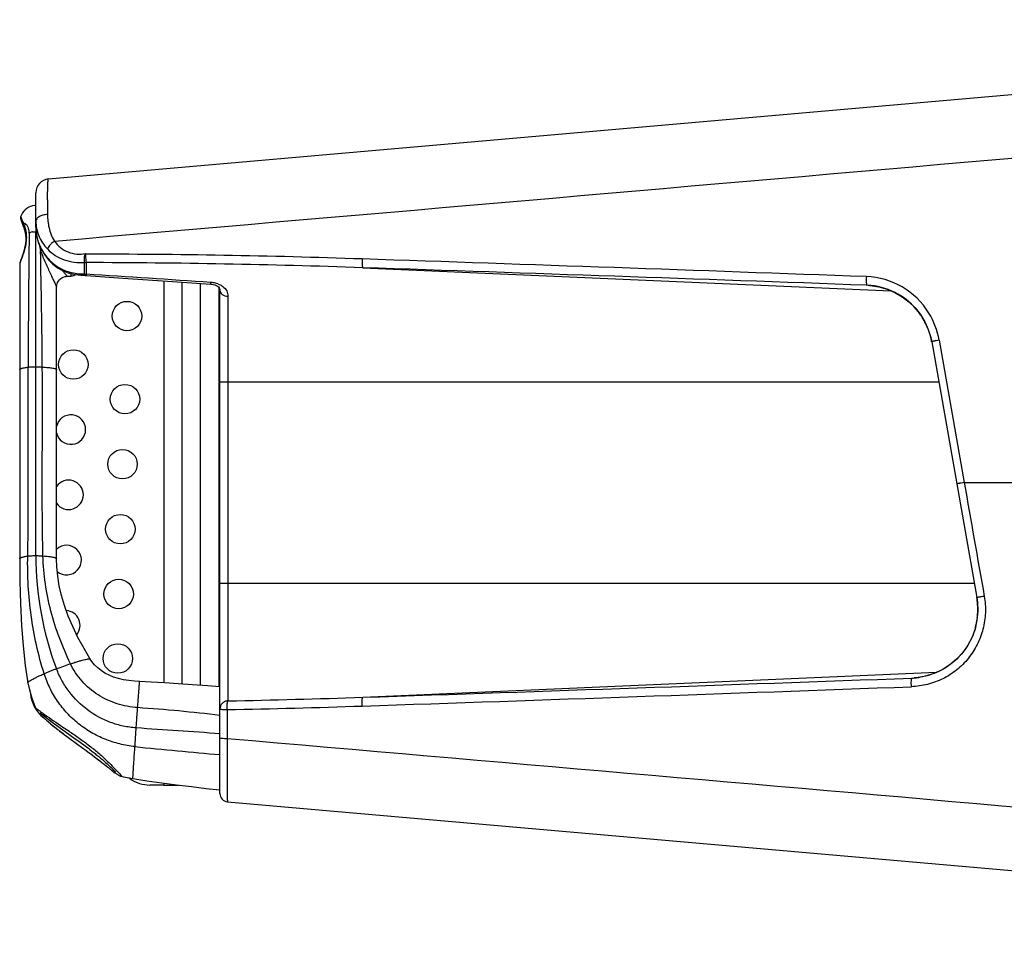
# Model space of a CAD drawing. Units: millimetres. Extents: x 0 to 121, y 0 to 65.
# Drawn here: x 44 to 57, y 39 to 51 of the extents above; entities that cross this region are included whole.
import ezdxf

# ---------------------------------------------------------------- set-up
doc = ezdxf.new("R2010")
doc.units = ezdxf.units.MM

# ---------------------------------------------------------------- blocks, each defined once
blk = doc.blocks.new('EVENT-26')
for p, q in [((514.57, 193.77), (909.83, 228.35)), ((511.83, 183.32), (511.83, 190.78)), ((508.93, 186.38), (508.71, 185.98)), ((509.21, 186.75), (508.93, 186.38)), ((509.53, 187.08), (509.21, 186.75)), ((508.52, 185.18), (508.52, 185.15)), ((508.52, 185.16), (508.53, 185.12)), ((508.71, 185.98), (508.53, 185.56)), ((508.53, 185.13), (508.54, 185.09)), ((508.54, 185.1), (508.55, 185.06)), ((508.54, 185.07), (508.55, 185.03)), ((508.55, 185.04), (508.56, 184.99)), ((508.56, 185), (508.57, 184.96)), ((508.57, 184.96), (508.59, 184.91)), ((508.58, 184.92), (508.6, 184.87)), ((508.6, 184.88), (508.61, 184.82)), ((508.61, 184.83), (508.63, 184.77)), ((508.63, 184.98), (508.65, 184.93)), ((508.63, 184.78), (508.65, 184.71)), ((508.65, 184.93), (508.67, 184.87)), ((508.67, 184.87), (508.84, 184.49)), ((508.78, 184.32), (508.81, 184.22)), ((508.81, 184.23), (508.84, 184.14)), ((508.84, 184.49), (508.89, 184.37)), ((508.84, 184.15), (508.87, 184.05)), ((508.87, 184.06), (508.91, 183.95)), ((508.89, 184.37), (508.94, 184.26)), ((508.9, 183.97), (508.94, 183.86)), ((508.94, 184.26), (508.99, 184.13)), ((508.99, 184.13), (509.06, 183.98)), ((511.83, 184.3), (511.83, 184.98)), ((508.94, 183.86), (508.98, 183.76)), ((508.98, 183.76), (509.02, 183.65)), ((509.02, 183.66), (509.09, 183.47)), ((509.04, 183.61), (509.1, 183.46)), ((509.09, 183.47), (509.16, 183.31)), ((509.15, 183.32), (509.21, 183.15)), ((509.21, 183.16), (509.27, 182.98)), ((509.26, 183), (509.32, 182.82)), ((509.31, 182.83), (509.37, 182.65)), ((509.37, 182.66), (509.42, 182.48)), ((509.41, 182.49), (509.46, 182.3)), ((509.46, 182.32), (509.5, 182.13)), ((509.5, 182.14), (509.54, 181.95)), ((509.54, 181.96), (509.57, 181.77)), ((511.83, 183.03), (511.85, 182.62)), ((511.83, 183.03), (511.83, 183.03)), ((511.83, 152.97), (511.84, 182.24)), ((509.59, 179.76), (509.56, 179.56)), ((509.57, 181.79), (509.6, 181.59)), ((509.61, 179.93), (509.59, 179.73)), ((509.6, 181.6), (509.63, 181.41)), ((509.64, 180.12), (509.61, 179.91)), ((509.62, 181.42), (509.65, 181.23)), ((509.66, 180.31), (509.63, 180.09)), ((509.65, 181.24), (509.66, 181.05)), ((509.67, 180.5), (509.65, 180.28)), ((509.66, 181.06), (509.68, 180.86)), ((509.68, 180.7), (509.67, 180.47)), ((509.69, 180.9), (509.68, 180.67)), ((509.68, 180.88), (509.68, 180.73)), ((509.06, 177.57), (509.02, 177.44)), ((509.1, 177.69), (509.06, 177.55)), ((509.14, 177.81), (509.1, 177.67)), ((509.18, 177.94), (509.13, 177.79)), ((509.21, 178.07), (509.17, 177.92)), ((509.25, 178.2), (509.21, 178.04)), ((509.29, 178.34), (509.25, 178.18)), ((509.33, 178.48), (509.28, 178.31)), ((509.36, 178.62), (509.32, 178.46)), ((509.4, 178.77), (509.36, 178.6)), ((509.44, 178.93), (509.4, 178.75)), ((509.47, 179.08), (509.43, 178.9)), ((509.5, 179.25), (509.47, 179.06)), ((509.53, 179.41), (509.5, 179.22)), ((509.56, 179.58), (509.53, 179.39)), ((522.63, 177.61), (522.63, 177.44)), ((508.47, 175.88), (508.44, 175.79)), ((508.54, 176.08), (508.47, 175.88)), ((508.61, 176.27), (508.53, 176.04)), ((508.72, 176.57), (508.59, 176.22)), ((508.79, 176.76), (508.7, 176.5)), ((508.85, 176.94), (508.78, 176.74)), ((508.91, 177.12), (508.85, 176.92)), ((508.96, 177.24), (508.89, 177.04)), ((508.99, 177.35), (508.95, 177.22)), ((509.03, 177.46), (508.98, 177.33)), ((522.77, 175.6), (522.77, 173.07)), ((508.33, 175.35), (508.33, 152.41)), ((582.86, 174.49), (697.55, 169.5)), ((518.55, 172.63), (519.47, 172.69)), ((519.47, 173.2), (519.47, 172.69)), ((521.61, 172.85), (522.34, 172.85)), ((522.73, 172.78), (531.8, 172.17)), ((531.8, 172.17), (541.51, 171.51)), ((539.63, 171.64), (539.63, 84.34)), ((541.51, 171.51), (549.83, 170.94)), ((543.63, 84.08), (543.63, 171.37)), ((516.33, 111.31), (516.33, 170.25)), ((547.63, 83.8), (547.63, 171.09)), ((547.63, 83.8), (547.63, 171.09)), ((551.63, 83.51), (551.63, 170.17)), ((551.83, 60.32), (551.83, 169.58)), ((692.85, 170.64), (692.33, 170.68)), ((693.14, 170.62), (692.85, 170.64)), ((693.01, 170.64), (693, 170.64)), ((693, 170.64), (694.97, 170.34)), ((694.97, 170.34), (696.75, 169.84)), ((553.55, 168.31), (553.55, 80.43)), ((703.99, 164.34), (704.95, 162.77)), ((704.95, 162.77), (705.71, 161.08)), ((706.45, 158.4), (716.24, 102.87)), ((708.07, 158.77), (713.51, 127.85)), ((508.33, 152.41), (508.34, 130.4)), ((511.83, 111.97), (511.83, 152.97)), ((551.83, 149.68), (707.98, 149.68)), ((713.51, 127.85), (783.61, 127.85)), ((516.39, 109.55), (516.33, 111.31)), ((551.83, 106.02), (715.68, 106.02)), ((716.24, 102.87), (716.38, 101.9)), ((716.38, 101.9), (716.46, 99.94)), ((519.85, 96.56), (518.87, 98.86)), ((716.46, 99.94), (716.29, 97.99)), ((716.29, 97.99), (715.87, 96.09)), ((582.86, 81.22), (707.52, 86.64)), ((510.11, 84.38), (510.44, 82.8)), ((510.11, 84.38), (510.11, 84.38)), ((702.11, 85.38), (702.65, 85.42)), ((703.14, 85.46), (702.65, 85.42)), ((511.63, 79.26), (511.88, 78.7)), ((511.88, 78.7), (511.87, 78.73)), ((511.88, 78.7), (511.88, 78.7)), ((512.92, 77.71), (513.05, 77.61)), ((513.05, 77.61), (513.81, 77.02)), ((513.63, 77.55), (513.74, 77.48)), ((513.81, 77.02), (514.33, 76.63)), ((553.41, 78.54), (553.41, 72.2)), ((513.74, 76.59), (513.96, 76.4)), ((513.9, 76.44), (514.13, 76.25)), ((514.07, 76.29), (514.3, 76.09)), ((514.25, 76.14), (514.48, 75.93)), ((514.33, 76.63), (514.75, 76.31)), ((514.42, 75.98), (514.61, 75.83)), ((514.48, 75.93), (514.8, 75.66)), ((514.67, 75.77), (514.99, 75.5)), ((514.75, 76.31), (515.38, 75.84)), ((514.86, 75.61), (515.19, 75.33)), ((515.05, 75.45), (515.39, 75.17)), ((515.25, 75.28), (515.6, 75)), ((515.38, 75.84), (515.88, 75.46)), ((515.46, 75.11), (515.81, 74.82)), ((515.67, 74.94), (516.03, 74.65)), ((515.88, 75.46), (516.42, 75.07)), ((516.42, 75.07), (517.17, 74.53)), ((515.88, 74.77), (516.32, 74.42)), ((516.25, 74.48), (516.7, 74.12)), ((516.54, 74.24), (517.01, 73.89)), ((516.93, 73.94), (517.41, 73.58)), ((517.17, 74.53), (518.17, 73.81)), ((517.24, 73.7), (517.74, 73.33)), ((517.66, 73.39), (518.25, 72.94)), ((518.17, 73.81), (520.41, 72.21)), ((518.17, 73), (518.8, 72.54)), ((518.71, 72.6), (519.37, 72.12)), ((519.28, 72.19), (522.06, 70.16)), ((520.41, 72.21), (521.18, 71.65)), ((521.18, 71.65), (521.73, 71.26)), ((521.73, 71.26), (522.27, 70.86)), ((522.27, 70.86), (522.81, 70.46)), ((521.95, 70.24), (522.79, 69.63)), ((522.67, 69.72), (523.5, 69.11)), ((523.38, 69.19), (524.07, 68.68)), ((523.56, 69.89), (524.02, 69.52)), ((523.85, 68.84), (524.53, 68.33)), ((525.11, 68.65), (525.51, 68.32)), ((524.4, 68.43), (525.04, 67.94)), ((524.86, 68.08), (525.5, 67.59)), ((525.35, 67.7), (525.94, 67.24)), ((525.51, 68.32), (525.9, 67.99)), ((525.8, 67.35), (526.49, 66.8)), ((525.9, 67.99), (526.28, 67.67)), ((526.28, 67.67), (526.64, 67.35)), ((526.37, 66.9), (527.47, 66.03)), ((526.64, 67.35), (526.98, 67.05)), ((526.98, 67.05), (527.31, 66.75)), ((527.31, 66.75), (527.62, 66.47)), ((527.62, 66.47), (527.9, 66.21)), ((527.39, 66.09), (528.08, 65.54)), ((527.9, 66.21), (528.17, 65.96)), ((528.03, 65.58), (528.4, 65.29)), ((528.17, 65.96), (528.4, 65.74)), ((528.27, 65.4), (528.6, 65.14)), ((528.57, 65.16), (528.75, 65.02)), ((528.72, 65.04), (528.9, 64.91)), ((528.87, 64.93), (529.03, 64.81)), ((529.01, 64.83), (529.15, 64.72)), ((529.14, 64.73), (529.27, 64.64)), ((529.26, 64.65), (529.38, 64.56)), ((529.37, 64.57), (529.48, 64.49)), ((529.48, 64.5), (529.59, 64.43)), ((529.58, 64.43), (529.69, 64.36)), ((530.07, 64.17), (530.24, 64.11)), ((530.23, 64.11), (530.39, 64.06)), ((530.39, 64.06), (530.85, 63.96)), ((530.39, 64.06), (530.39, 64.06)), ((530.85, 63.96), (532.92, 63.56)), ((532.31, 63.52), (532.01, 63.73)), ((539.63, 62.15), (536.63, 62.15)), ((539.63, 62.58), (539.63, 62.15)), ((539.63, 62.15), (542.86, 62.15)), ((553.47, 58.53), (909.83, 27.35))]:
    blk.add_line(p, q)
for points in [[(510.28, 187.62), (509.89, 187.37), (509.53, 187.08)], [(511.13, 187.95), (510.69, 187.81), (510.28, 187.62)], [(511.83, 188.05), (511.58, 188.03), (511.13, 187.95)], [(508.53, 185.56), (508.52, 185.52), (508.5, 185.44), (508.5, 185.37), (508.5, 185.36)], [(508.5, 185.36), (508.5, 185.34), (508.5, 185.3), (508.5, 185.26), (508.51, 185.23), (508.51, 185.2)], [(508.5, 185.36), (508.5, 185.31), (508.5, 185.27), (508.51, 185.24), (508.51, 185.21), (508.52, 185.18)], [(508.6, 185.04), (508.6, 185.05), (508.6, 185.05), (508.6, 185.04), (508.6, 185.04), (508.61, 185.03), (508.61, 185.01), (508.62, 185), (508.63, 184.98)], [(508.65, 184.71), (508.67, 184.66), (508.69, 184.59), (508.71, 184.53), (508.73, 184.46)], [(508.73, 184.46), (508.76, 184.38), (508.78, 184.3)], [(509.06, 183.98), (509.14, 183.8), (509.21, 183.62), (509.28, 183.43), (509.35, 183.23), (509.41, 183.03), (509.47, 182.82), (509.52, 182.61), (509.56, 182.39), (509.6, 182.18), (509.63, 181.96), (509.66, 181.74), (509.67, 181.53), (509.68, 181.31), (509.69, 181.1), (509.69, 180.9)], [(511.85, 182.62), (512.04, 181.23), (512.41, 179.86), (512.97, 178.56), (513.68, 177.34), (514.55, 176.23), (515.55, 175.26), (516.66, 174.43), (517.85, 173.77), (519.09, 173.29), (520.35, 172.99), (521.61, 172.85)], [(508.44, 175.79), (508.42, 175.75), (508.41, 175.72), (508.4, 175.68), (508.39, 175.65), (508.38, 175.61), (508.37, 175.58), (508.36, 175.55), (508.35, 175.53), (508.35, 175.49), (508.34, 175.46), (508.33, 175.41), (508.33, 175.35)], [(516.33, 170.25), (516.34, 170.41), (516.37, 170.7), (516.45, 171), (516.57, 171.3), (516.74, 171.58), (516.95, 171.85), (517.19, 172.08), (517.47, 172.28), (517.78, 172.44), (518.1, 172.55), (518.43, 172.62), (518.55, 172.63)], [(519.47, 172.69), (519.53, 172.7), (519.79, 172.74), (520.05, 172.82), (520.29, 172.93), (520.37, 172.98)], [(549.83, 170.94), (549.99, 170.93), (550.36, 170.86)], [(550.36, 170.86), (550.71, 170.77), (551.03, 170.64), (551.29, 170.48)], [(551.29, 170.48), (551.5, 170.32), (551.64, 170.16), (551.74, 169.99), (551.8, 169.81), (551.83, 169.62), (551.83, 169.58)], [(696.75, 169.84), (698.46, 169.12), (700.05, 168.19), (701.52, 167.07), (702.84, 165.78), (703.99, 164.34)], [(705.71, 161.08), (706.25, 159.32), (706.45, 158.4)], [(508.34, 130.4), (508.34, 123.63), (508.34, 117.2), (508.33, 111.31)], [(508.33, 111.31), (508.35, 106.4), (508.47, 101.51), (508.69, 96.83), (509.05, 92.37), (509.53, 88.14), (510.11, 84.38)], [(518.87, 98.86), (518.06, 101.11), (517.41, 103.3), (516.92, 105.44), (516.58, 107.52), (516.39, 109.55)], [(523.67, 89.51), (522.31, 91.78), (520.99, 94.2), (519.85, 96.56)], [(715.87, 96.09), (715.21, 94.25), (714.31, 92.52), (713.19, 90.93), (711.87, 89.49), (710.37, 88.24), (708.72, 87.2), (706.94, 86.38), (705.07, 85.79), (703.14, 85.46)], [(534.39, 84.67), (533.29, 84.74), (532.06, 84.85), (530.88, 85.01), (529.76, 85.26), (528.71, 85.58), (527.73, 85.98), (526.83, 86.46), (526.01, 87), (525.27, 87.61), (524.61, 88.27), (524.03, 88.97), (523.67, 89.51)], [(551.83, 83.51), (549.15, 83.7), (545.9, 83.92), (542.77, 84.13), (539.78, 84.33), (536.91, 84.51), (534.39, 84.67)], [(510.44, 82.8), (510.96, 81.02), (511.63, 79.26)], [(511.88, 78.7), (511.93, 78.6), (512, 78.47)], [(512, 78.47), (512.07, 78.36), (512.14, 78.27), (512.21, 78.18), (512.28, 78.09), (512.35, 78.01), (512.42, 77.92), (512.5, 77.83), (512.59, 77.73), (512.69, 77.62), (512.8, 77.51)], [(512.76, 77.83), (512.75, 77.83), (512.75, 77.83), (512.76, 77.83), (512.79, 77.81), (512.82, 77.78), (512.87, 77.75), (512.92, 77.71)], [(512.8, 77.51), (512.91, 77.39), (513.03, 77.27), (513.16, 77.14), (513.3, 77.01), (513.44, 76.87), (513.59, 76.73), (513.79, 76.55)], [(522.81, 70.46), (523.31, 70.07), (523.56, 69.89)], [(524.02, 69.52), (524.47, 69.17), (524.69, 69), (524.9, 68.82), (525.11, 68.65)], [(528.4, 65.74), (528.62, 65.53), (528.71, 65.44), (528.8, 65.36), (528.88, 65.28), (528.95, 65.2), (529.02, 65.13), (529.08, 65.07), (529.13, 65.02), (529.18, 64.97), (529.21, 64.94), (529.22, 64.93)], [(529.69, 64.36), (529.8, 64.3), (529.92, 64.23), (530.07, 64.17)], [(532.92, 63.56), (535.94, 63.1), (539.17, 62.64), (542.4, 62.21), (545.62, 61.81)], [(545.62, 61.81), (548.84, 61.43), (551.83, 61.11)]]:
    blk.add_lwpolyline(points)
for centre in [(531.63, 163.99), (519.99, 153.47), (531.19, 145.96), (530.66, 131.82), (530.19, 117.72), (529.83, 103.63), (529.63, 89.63)]:
    blk.add_circle(centre, 3.2)
for centre, radius, start, end in [((-13764.31, 166141.71), 166574.67, 274.9179085, 275.0508379), ((514.83, 190.78), 3, 95, 180.0002), ((758.41, 187.49), 244.04, 179.5875, 179.7706), ((857.78, 187.23), 343.41, 179.7927, 180.1943), ((578.32, 211.4), 74.41, 200.7259, 200.9625), ((537.2, 195.67), 30.37, 201.0004, 202.0168), ((502.54, 181.08), 7.25, 24.2057, 26.172), ((508.27, 182.32), 2.11, 66.6647, 68.4734), ((508.27, 182.34), 2.09, 58.5804, 66.6677), ((502.58, 181.1), 7.2, 23.064, 24.2046), ((226.7, 184.14), 285.13, 359.8996, 0.0328), ((4105.78, 138.07), 3595.67, 179.30065, 179.76367), ((521.8, 183.32), 9.97, 180.0045, 181.6435), ((521.86, 183.32), 10.03, 181.6499, 187.1458), ((566.14, 182.9), 54.31, 179.9529, 180.6961), ((506.34, 176.4), 8.02, 46.0115, 46.8192), ((521.97, 183.33), 10.14, 187.1402, 190.2725), ((521.99, 183.34), 10.16, 190.2715, 196.7332), ((521.94, 183.32), 10.11, 196.7383, 197.2357), ((516.94, 171.9), 7.46, 120.8995, 123.2382), ((-1323.85, 137.61), 1837.15, 0.47786, 1.26418), ((522.83, 177.19), 1.59, 253.5848, 267.6365), ((522.82, 159.37), 18.07, 90.5989, 90.995), ((523, -1540.02), 1717.45, 88.00682, 90.01205), ((519.18, -1638.3), 1813.91, 87.98834, 89.88689), ((-974.78, -45829.34), 46032.09, 87.924596, 88.061007), ((449.71, 173.73), 72.68, 359.529, 0.1032), ((-845.86, -42466.06), 42664.48, 87.933856, 88.080966), ((521.97, 182.93), 9.78, 264.9692, 272.4496), ((522.83, 174.27), 1.5, 251.0018, 266.2163), ((522.82, 174.79), 1.71, 255.2262, 258.4214), ((522.83, 174.82), 1.75, 258.4425, 267.8843), ((-89.89, -9380.87), 9573.57, 86.168266, 86.330908), ((549.49, 165.45), 5.86, 81.3576, 86.1675), ((549.52, 165.63), 5.68, 76.258, 81.3725), ((549.62, 166.04), 5.26, 70.6829, 76.2807), ((691.67, 155.93), 16.64, 31.6048, 87.9625), ((691.05, 146.39), 24.33, 85.3814, 86.9639), ((691.81, 155.82), 14.87, 85.3851, 87.9753), ((691.8, 155.76), 14.93, 84.2101, 85.3862), ((691.8, 155.73), 14.96, 81.4758, 84.2097), ((691.83, 155.86), 14.83, 34.5784, 81.5113), ((691.81, 155.85), 14.85, 32.3308, 34.5781), ((691.78, 155.82), 14.89, 25.843, 32.3301), ((691.57, 155.87), 16.75, 9.9601, 31.6144), ((691.8, 155.83), 14.87, 21.6952, 25.8422), ((691.72, 155.8), 14.95, 18.839, 21.6925), ((691.65, 155.78), 15.02, 14.9186, 18.8391), ((691.7, 155.79), 14.97, 10.0056, 14.9212), ((519.45, 139.34), 3.2, 192.1729, 167.8271), ((518.95, 125.17), 3.2, 215.1474, 144.8526), ((518.53, 111.01), 3.2, 230.2595, 133.39), ((581.37, 111.98), 69.54, 180.0023, 200.6788), ((701.39, 100.25), 15.08, 4.7545, 9.9918), ((701.34, 100.24), 15.13, 0.7488, 4.7579), ((518.24, 96.85), 3.2, 320.3131, 86.232), ((701.51, 100.24), 14.96, 347.3759, 353.3462), ((701.53, 100.24), 14.93, 353.3478, 357.5811), ((701.42, 100.25), 15.05, 357.5839, 0.7493), ((701.54, 100.24), 14.92, 344.6849, 347.3759), ((-1000.54, 46820.44), 46767.94, 271.940044, 272.086299), ((-877.86, 43642.4), 43585.67, 271.920553, 272.077413), ((701.58, 100.35), 14.98, 272.0244, 276.877), ((701.57, 100.42), 15.05, 276.8741, 279.0258), ((518.13, 82.7), 7.5, 185.1309, 232.2542), ((519.73, 1934.72), 1856.48, 271.03939, 271.94459), ((515.35, 2049.7), 1969.64, 271.11148, 271.96428), ((579.11, 169.99), 113.28, 234.2455, 234.6876), ((513.32, -232.33), 311.97, 82.9099, 86.2093), ((-13943.16, -167923.81), 168620.31, 84.9495868, 85.0680982), ((655.24, 1259.75), 1195.48, 264.14841, 265.03779), ((536.63, 69.65), 7.5, 234.8104, 270), ((553.63, 60.32), 1.8, 180, 265)]:
    blk.add_arc(centre, radius, start, end)
for points, knots in [([(514.38, 189.25), (514.38, 189.59), (514.39, 190.23), (514.4, 191.13), (514.42, 191.9), (514.44, 192.55), (514.47, 193.06), (514.49, 193.39), (514.51, 193.59), (514.53, 193.69), (514.54, 193.74), (514.56, 193.77), (514.57, 193.77)], [0, 0, 0, 0, 0.223825, 0.422482, 0.594032, 0.73679, 0.849437, 0.930984, 0.959894, 0.980859, 0.993994, 1, 1, 1, 1]), ([(508.53, 185.56), (508.53, 185.56), (508.53, 185.56), (508.54, 185.56), (508.54, 185.55), (508.54, 185.55), (508.55, 185.54), (508.56, 185.52), (508.57, 185.5), (508.58, 185.46), (508.6, 185.41), (508.63, 185.35), (508.65, 185.3), (508.65, 185.28)], [0, 0, 0, 0, 0.008793, 0.01681, 0.031288, 0.05393, 0.085117, 0.124974, 0.230842, 0.371555, 0.546893, 0.756517, 1, 1, 1, 1]), ([(508.65, 185.28), (508.66, 185.27), (508.69, 185.19), (508.71, 185.12), (508.73, 185.07)], [0, 0, 0, 0, 0.224978, 1, 1, 1, 1]), ([(509.04, 184.28), (509.03, 184.24), (509.01, 184.14), (509.03, 184.05), (509.05, 184.01)], [0, 0, 0, 0, 0.51474, 1, 1, 1, 1]), ([(510.37, 181.96), (510.39, 182.22), (510.36, 182.73), (510.12, 183.38), (509.77, 183.83), (509.49, 184.04), (509.37, 184.12)], [0, 0, 0, 0, 0.317553, 0.593384, 0.818256, 1, 1, 1, 1]), ([(514.37, 186.06), (514.04, 186.04), (513.41, 185.94), (512.69, 185.68), (512.25, 185.38), (511.95, 185.1), (511.83, 184.81), (511.83, 184.63)], [0, 0, 0, 0, 0.324126, 0.605613, 0.724631, 0.828513, 1, 1, 1, 1]), ([(511.83, 184.63), (511.83, 183.54), (512.31, 181.28), (513.58, 179.38), (514.37, 178.56)], [0, 0, 0, 0, 0.488357, 1, 1, 1, 1]), ([(514.37, 186.06), (514.38, 185.09), (514.57, 183.07), (515.32, 181.16), (515.86, 180.27)], [0, 0, 0, 0, 0.485268, 1, 1, 1, 1]), ([(509.21, 183.92), (509.36, 183.56), (509.63, 182.74), (509.81, 181.38), (509.73, 179.94), (509.48, 178.76), (509.23, 177.89), (509.04, 177.3), (508.86, 176.78), (508.69, 176.33), (508.56, 176), (508.48, 175.78), (508.43, 175.65), (508.39, 175.54), (508.36, 175.45), (508.34, 175.39), (508.33, 175.36), (508.33, 175.35)], [0, 0, 0, 0, 0.134756, 0.291902, 0.459423, 0.622066, 0.69751, 0.767268, 0.830118, 0.884861, 0.93029, 0.94914, 0.965232, 0.978446, 0.988684, 0.995874, 1, 1, 1, 1]), ([(509.04, 183.61), (509.06, 183.56), (509.13, 183.48), (509.23, 183.43), (509.28, 183.42)], [0, 0, 0, 0, 0.467452, 1, 1, 1, 1]), ([(511.83, 182.23), (511.69, 182.21), (511.47, 182.21), (511.2, 182.25), (510.94, 182.27), (510.65, 182.17), (510.45, 182.04), (510.37, 181.96)], [0, 0, 0, 0, 0.279546, 0.41347, 0.540115, 0.780185, 1, 1, 1, 1]), ([(512.29, 180.33), (512.58, 179.38), (513.45, 177.56), (515.49, 175.32), (518.11, 173.76), (520.1, 173.27), (521.11, 173.18)], [0, 0, 0, 0, 0.247312, 0.496432, 0.747484, 1, 1, 1, 1]), ([(515.86, 180.27), (515.66, 180.12), (515.28, 179.82), (514.82, 179.36), (514.5, 178.95), (514.38, 178.67), (514.37, 178.56)], [0, 0, 0, 0, 0.328779, 0.620225, 0.848472, 1, 1, 1, 1]), ([(515.86, 180.27), (516.23, 179.75), (517.13, 178.81), (518.81, 177.83), (520.7, 177.36), (522.01, 177.45), (522.63, 177.61)], [0, 0, 0, 0, 0.249834, 0.499563, 0.749475, 1, 1, 1, 1]), ([(512.86, 178.14), (513.02, 177.7), (513.37, 176.82), (513.92, 175.55), (514.46, 174.33), (514.92, 173.35), (515.26, 172.62), (515.5, 172.11), (515.72, 171.64), (515.92, 171.22), (516.06, 170.91), (516.16, 170.69), (516.22, 170.56), (516.27, 170.44), (516.3, 170.36), (516.32, 170.3), (516.33, 170.26), (516.33, 170.25)], [0, 0, 0, 0, 0.164793, 0.326288, 0.482544, 0.630548, 0.700127, 0.765717, 0.826274, 0.880499, 0.926772, 0.946361, 0.963272, 0.977268, 0.988139, 0.995747, 1, 1, 1, 1]), ([(514.37, 178.56), (514.87, 178.03), (516.01, 177.09), (518.65, 175.79), (520.92, 175.52), (522.39, 175.64)], [0, 0, 0, 0, 0.247678, 0.497057, 1, 1, 1, 1]), ([(522.51, 177.44), (522.45, 177.36), (522.39, 177.18), (522.33, 176.82), (522.31, 176.41), (522.32, 176), (522.35, 175.76), (522.38, 175.67)], [0, 0, 0, 0, 0.156987, 0.311794, 0.599939, 0.836923, 1, 1, 1, 1]), ([(522.39, 175.64), (522.39, 175.65), (522.38, 175.65), (522.38, 175.66), (522.38, 175.67)], [0, 0, 0, 0, 0.488833, 1, 1, 1, 1]), ([(522.39, 173.86), (522.39, 174.03), (522.39, 174.62), (522.39, 175.22), (522.39, 175.64)], [0, 0, 0, 0, 0.282553, 1, 1, 1, 1]), ([(522.63, 177.44), (522.63, 177.07), (522.64, 176.55), (522.7, 175.94), (522.74, 175.7), (522.77, 175.6)], [0, 0, 0, 0, 0.606524, 0.842607, 1, 1, 1, 1]), ([(582.73, 176.4), (582.72, 176.17), (582.71, 175.74), (582.73, 175.23), (582.75, 174.89), (582.78, 174.7), (582.81, 174.57), (582.84, 174.5), (582.86, 174.49)], [0, 0, 0, 0, 0.355348, 0.667529, 0.7929, 0.891833, 0.961025, 1, 1, 1, 1]), ([(517.58, 173.92), (517.71, 173.75), (517.91, 173.51), (518.16, 173.2), (518.29, 173.04), (518.38, 172.92), (518.43, 172.85), (518.48, 172.78), (518.52, 172.73), (518.54, 172.69), (518.56, 172.66), (518.56, 172.65), (518.56, 172.64), (518.56, 172.63), (518.56, 172.63), (518.55, 172.63)], [0, 0, 0, 0, 0.401506, 0.57425, 0.722977, 0.786957, 0.843238, 0.891241, 0.93045, 0.960506, 0.981176, 0.988044, 0.992839, 0.996299, 1, 1, 1, 1]), ([(522.39, 173.16), (522.39, 173.12), (522.38, 173.02), (522.35, 172.93), (522.34, 172.86)], [0, 0, 0, 0, 0.368893, 1, 1, 1, 1]), ([(522.34, 172.86), (522.34, 172.86), (522.34, 172.86), (522.34, 172.85), (522.34, 172.85)], [0, 0, 0, 0, 0.746854, 1, 1, 1, 1]), ([(522.77, 173.07), (522.76, 173.03), (522.75, 172.96), (522.75, 172.86), (522.74, 172.82), (522.74, 172.78), (522.73, 172.78)], [0, 0, 0, 0, 0.428253, 0.742163, 0.934083, 1, 1, 1, 1]), ([(549.83, 170.94), (549.84, 170.94), (549.84, 170.99), (549.86, 171.04), (549.87, 171.16), (549.88, 171.25), (549.88, 171.3)], [0, 0, 0, 0, 0.066943, 0.259593, 0.573757, 1, 1, 1, 1]), ([(692.26, 172.56), (692.25, 172.34), (692.24, 171.91), (692.24, 171.41), (692.26, 171.07), (692.28, 170.89), (692.3, 170.76), (692.32, 170.7), (692.33, 170.68)], [0, 0, 0, 0, 0.358202, 0.671422, 0.796717, 0.895163, 0.963299, 1, 1, 1, 1]), ([(551.36, 171), (551.46, 170.96), (551.85, 170.81), (552.22, 170.61), (552.46, 170.43)], [0, 0, 0, 0, 0.263135, 1, 1, 1, 1]), ([(551.83, 169.58), (551.83, 169.42), (551.93, 169.07), (552.33, 168.66), (552.89, 168.38), (553.33, 168.31), (553.55, 168.31)], [0, 0, 0, 0, 0.210985, 0.446164, 0.712469, 1, 1, 1, 1]), ([(552.46, 170.43), (552.8, 170.17), (553.38, 169.54), (553.55, 168.7), (553.55, 168.31)], [0, 0, 0, 0, 0.519079, 1, 1, 1, 1]), ([(708.07, 158.77), (707.86, 158.73), (707.55, 158.67), (707.17, 158.59), (706.92, 158.54), (706.73, 158.49), (706.57, 158.45), (706.5, 158.42), (706.44, 158.41), (706.45, 158.4)], [0, 0, 0, 0, 0.386304, 0.559148, 0.709165, 0.831719, 0.922513, 0.978868, 1, 1, 1, 1]), ([(508.33, 152.41), (508.33, 152.43), (508.35, 152.47), (508.4, 152.51), (508.48, 152.56), (508.61, 152.61), (508.82, 152.67), (509.08, 152.73), (509.52, 152.82), (509.88, 152.87), (510.14, 152.9)], [0, 0, 0, 0, 0.037506, 0.063362, 0.095358, 0.179318, 0.290934, 0.430164, 0.595815, 1, 1, 1, 1]), ([(510.07, 111.89), (510.14, 115.31), (510.27, 128.98), (510.09, 142.65), (510.14, 152.9)], [0, 0, 0, 0, 0.250113, 1, 1, 1, 1]), ([(510.14, 152.9), (510.24, 152.92), (510.47, 152.94), (511.03, 152.97), (511.5, 152.97), (511.83, 152.97)], [0, 0, 0, 0, 0.178316, 0.415143, 1, 1, 1, 1]), ([(511.83, 152.97), (512.08, 152.97), (512.55, 152.97), (513.02, 152.95), (513.24, 152.93)], [0, 0, 0, 0, 0.540177, 1, 1, 1, 1]), ([(513.38, 111.92), (513.3, 115.34), (513.14, 129.01), (513.33, 142.68), (513.24, 152.93)], [0, 0, 0, 0, 0.250175, 1, 1, 1, 1]), ([(513.24, 152.93), (513.66, 152.9), (514.26, 152.85), (515.01, 152.77), (515.46, 152.7), (515.78, 152.64), (515.99, 152.59), (516.11, 152.56), (516.2, 152.52), (516.28, 152.48), (516.33, 152.44), (516.33, 152.41)], [0, 0, 0, 0, 0.400875, 0.569973, 0.713815, 0.829692, 0.876529, 0.915743, 0.947275, 0.971301, 1, 1, 1, 1]), ([(713.51, 127.85), (713.3, 127.82), (713, 127.76), (712.61, 127.69), (712.37, 127.64), (712.17, 127.61), (712.04, 127.58), (711.96, 127.56), (711.92, 127.55), (711.9, 127.55), (711.89, 127.54), (711.89, 127.54)], [0, 0, 0, 0, 0.387866, 0.561225, 0.711569, 0.834247, 0.92491, 0.957292, 0.98073, 0.995009, 1, 1, 1, 1]), ([(508.33, 111.31), (508.33, 111.38), (508.44, 111.47), (508.61, 111.55), (508.81, 111.63), (509.06, 111.7), (509.49, 111.79), (509.83, 111.85), (510.07, 111.89)], [0, 0, 0, 0, 0.103226, 0.190485, 0.304197, 0.444126, 0.608384, 1, 1, 1, 1]), ([(513.63, 86.34), (512.34, 90.45), (510.47, 98.93), (509.99, 107.58), (510.07, 111.89)], [0, 0, 0, 0, 0.500088, 1, 1, 1, 1]), ([(510.07, 111.89), (510.17, 111.91), (510.41, 111.93), (510.81, 111.95), (511.3, 111.97), (511.65, 111.97), (511.83, 111.97)], [0, 0, 0, 0, 0.169883, 0.405572, 0.686925, 1, 1, 1, 1]), ([(511.83, 111.97), (512.12, 111.97), (512.64, 111.96), (513.15, 111.94), (513.38, 111.92)], [0, 0, 0, 0, 0.557504, 1, 1, 1, 1]), ([(519.35, 88.49), (518.48, 90.32), (516.88, 94.06), (515.02, 99.87), (513.78, 105.84), (513.43, 109.89), (513.38, 111.92)], [0, 0, 0, 0, 0.250176, 0.500257, 0.750198, 1, 1, 1, 1]), ([(513.38, 111.92), (513.79, 111.88), (514.51, 111.8), (515.35, 111.68), (515.82, 111.58), (516.01, 111.52), (516.12, 111.48), (516.21, 111.44), (516.29, 111.4), (516.33, 111.35), (516.33, 111.31)], [0, 0, 0, 0, 0.402498, 0.712773, 0.826885, 0.873056, 0.911933, 0.943572, 0.968227, 1, 1, 1, 1]), ([(717.87, 103.13), (718.07, 101.96), (718.24, 99.56), (717.72, 96), (716.46, 92.63), (714.52, 89.6), (711.98, 87.07), (708.95, 85.13), (705.59, 83.89), (703.22, 83.55), (702.04, 83.5)], [0, 0, 0, 0, 0.125352, 0.25062, 0.375753, 0.500761, 0.625655, 0.750471, 0.875234, 1, 1, 1, 1]), ([(717.87, 103.13), (717.66, 103.09), (717.35, 103.04), (716.96, 102.98), (716.72, 102.94), (716.53, 102.9), (716.39, 102.88), (716.31, 102.87), (716.27, 102.87), (716.25, 102.87), (716.24, 102.86), (716.24, 102.87)], [0, 0, 0, 0, 0.388177, 0.561552, 0.711861, 0.834476, 0.925071, 0.95742, 0.980828, 0.995073, 1, 1, 1, 1]), ([(715.94, 96.3), (715.56, 94.93), (714.41, 92.29), (711.65, 89), (708.07, 86.62), (705.33, 85.78), (703.93, 85.56)], [0, 0, 0, 0, 0.250457, 0.500505, 0.750233, 1, 1, 1, 1]), ([(516.31, 87.42), (516.84, 87.62), (517.85, 87.98), (518.87, 88.33), (519.35, 88.49)], [0, 0, 0, 0, 0.526124, 1, 1, 1, 1]), ([(519.35, 88.49), (519.67, 88.6), (520.28, 88.79), (521.12, 89.04), (521.84, 89.24), (522.44, 89.39), (522.92, 89.49), (523.28, 89.55), (523.5, 89.56), (523.62, 89.55), (523.66, 89.52), (523.67, 89.51)], [0, 0, 0, 0, 0.227954, 0.424428, 0.591236, 0.729377, 0.837921, 0.918731, 0.972804, 0.989378, 1, 1, 1, 1]), ([(533.95, 78.96), (532.43, 79.06), (529.41, 79.62), (525.23, 81.57), (521.72, 84.56), (520.01, 87.12), (519.35, 88.49)], [0, 0, 0, 0, 0.250311, 0.500399, 0.750283, 1, 1, 1, 1]), ([(510.11, 84.38), (510.1, 84.42), (510.14, 84.48), (510.21, 84.55), (510.34, 84.67), (510.57, 84.83), (510.95, 85.05), (511.45, 85.31), (512.07, 85.62), (512.8, 85.97), (513.34, 86.21), (513.63, 86.34)], [0, 0, 0, 0, 0.026237, 0.047524, 0.075327, 0.152233, 0.259859, 0.399181, 0.566568, 0.764346, 1, 1, 1, 1]), ([(513.63, 86.34), (513.83, 86.42), (514.24, 86.6), (514.89, 86.86), (515.59, 87.14), (516.07, 87.33), (516.31, 87.42)], [0, 0, 0, 0, 0.220904, 0.467642, 0.7296, 1, 1, 1, 1]), ([(533.36, 70.5), (532.25, 70.61), (530.04, 71), (526.84, 72.03), (523.83, 73.51), (521.06, 75.41), (518.6, 77.69), (516.49, 80.3), (514.8, 83.2), (513.97, 85.27), (513.63, 86.34)], [0, 0, 0, 0, 0.12514, 0.250269, 0.375347, 0.500387, 0.625377, 0.750306, 0.875191, 1, 1, 1, 1]), ([(533.64, 74.55), (532.69, 74.62), (530.8, 74.89), (527.14, 75.95), (522.92, 78.23), (519.51, 81.62), (517.44, 84.81), (516.65, 86.53), (516.31, 87.42)], [0, 0, 0, 0, 0.125319, 0.250623, 0.500435, 0.750012, 0.875041, 1, 1, 1, 1]), ([(533.95, 78.96), (533.99, 79.47), (534.05, 80.41), (534.15, 81.67), (534.21, 82.54), (534.26, 83.11), (534.28, 83.46), (534.31, 83.76), (534.33, 84.01), (534.35, 84.21), (534.36, 84.35), (534.37, 84.45), (534.37, 84.51), (534.38, 84.55), (534.38, 84.59), (534.38, 84.62), (534.39, 84.65), (534.39, 84.66), (534.39, 84.67), (534.39, 84.67)], [0, 0, 0, 0, 0.271398, 0.489827, 0.661305, 0.731275, 0.79173, 0.843358, 0.88676, 0.922464, 0.950933, 0.96259, 0.972597, 0.981006, 0.987853, 0.993158, 0.996936, 0.999205, 1, 1, 1, 1]), ([(702.04, 83.5), (702.03, 83.73), (702.02, 84.15), (702.02, 84.65), (702.04, 84.99), (702.06, 85.17), (702.08, 85.3), (702.09, 85.36), (702.11, 85.38)], [0, 0, 0, 0, 0.358399, 0.671702, 0.796997, 0.895412, 0.963473, 1, 1, 1, 1]), ([(553.55, 80.43), (553.33, 80.42), (552.87, 80.32), (552.3, 79.92), (551.92, 79.35), (551.83, 78.9), (551.83, 78.67)], [0, 0, 0, 0, 0.252609, 0.50364, 0.752556, 1, 1, 1, 1]), ([(553.41, 78.54), (553.42, 78.76), (553.4, 79.16), (553.42, 79.71), (553.46, 80.09), (553.5, 80.32), (553.53, 80.4), (553.55, 80.43)], [0, 0, 0, 0, 0.333323, 0.63426, 0.864442, 0.944175, 1, 1, 1, 1]), ([(582.73, 79.31), (582.72, 79.54), (582.71, 79.97), (582.73, 80.48), (582.75, 80.82), (582.78, 81.01), (582.81, 81.13), (582.84, 81.2), (582.86, 81.22)], [0, 0, 0, 0, 0.355348, 0.667529, 0.7929, 0.891833, 0.961025, 1, 1, 1, 1]), ([(511.87, 78.73), (511.87, 78.73), (511.88, 78.74), (511.89, 78.75), (511.91, 78.74), (511.93, 78.74), (511.97, 78.72), (512.02, 78.69), (512.07, 78.66), (512.1, 78.64)], [0, 0, 0, 0, 0.045481, 0.090427, 0.158984, 0.259157, 0.393137, 0.561543, 1, 1, 1, 1]), ([(512.1, 78.64), (512.22, 78.56), (512.49, 78.37), (512.76, 78.18), (512.92, 78.06)], [0, 0, 0, 0, 0.415244, 1, 1, 1, 1]), ([(513.74, 77.48), (515.03, 76.56), (517.07, 75.17), (519.89, 73.28), (522.12, 71.73), (524.28, 70.09), (526.28, 68.39), (528, 66.75), (529.04, 65.68), (529.5, 65.19)], [0, 0, 0, 0, 0.237028, 0.370498, 0.507192, 0.643953, 0.776792, 0.899099, 1, 1, 1, 1]), ([(533.64, 74.55), (533.66, 74.96), (533.77, 76.42), (533.87, 77.89), (533.95, 78.96)], [0, 0, 0, 0, 0.273696, 1, 1, 1, 1]), ([(551.83, 78.67), (551.83, 78.67), (551.85, 78.67), (551.86, 78.66), (551.9, 78.65), (551.98, 78.62), (552.11, 78.6), (552.3, 78.59), (552.53, 78.57), (552.91, 78.55), (553.2, 78.53), (553.41, 78.54)], [0, 0, 0, 0, 0.005464, 0.020704, 0.045137, 0.078253, 0.168955, 0.290399, 0.439399, 0.611976, 1, 1, 1, 1]), ([(533.36, 70.5), (533.38, 70.81), (533.47, 72.16), (533.56, 73.52), (533.64, 74.55)], [0, 0, 0, 0, 0.231007, 1, 1, 1, 1]), ([(553.41, 72.2), (553.2, 72.2), (552.83, 72.21), (552.39, 72.24), (552.11, 72.27), (551.96, 72.29), (551.88, 72.31), (551.83, 72.34), (551.83, 72.35)], [0, 0, 0, 0, 0.386719, 0.70681, 0.828014, 0.918114, 0.975037, 1, 1, 1, 1]), ([(553.41, 72.2), (553.4, 71.29), (553.39, 69.52), (553.37, 66.96), (553.37, 64.95), (553.37, 63.47), (553.37, 62.49), (553.38, 61.61), (553.39, 60.82), (553.4, 60.15), (553.41, 59.59), (553.42, 59.2), (553.43, 58.94), (553.44, 58.8), (553.45, 58.69), (553.45, 58.6), (553.46, 58.56), (553.47, 58.53), (553.47, 58.53)], [0, 0, 0, 0, 0.199542, 0.389089, 0.561968, 0.640293, 0.712259, 0.777262, 0.834729, 0.884191, 0.925234, 0.957531, 0.97032, 0.980828, 0.989045, 0.994962, 0.998587, 1, 1, 1, 1]), ([(532.92, 63.56), (532.92, 63.56), (532.92, 63.57), (532.92, 63.57), (532.92, 63.58), (532.92, 63.6), (532.92, 63.63), (532.92, 63.68), (532.92, 63.75), (532.93, 63.82), (532.93, 63.92), (532.94, 64.07), (532.95, 64.29), (532.97, 64.6), (532.99, 64.96), (533.02, 65.38), (533.05, 65.85), (533.08, 66.37), (533.12, 66.94), (533.18, 67.8), (533.25, 68.99), (533.32, 69.98), (533.36, 70.5)], [0, 0, 0, 0, 0.000296, 0.001087, 0.002387, 0.004198, 0.009355, 0.016554, 0.025787, 0.037048, 0.05033, 0.065626, 0.102228, 0.146778, 0.199169, 0.259294, 0.327042, 0.402254, 0.484733, 0.57428, 0.773865, 1, 1, 1, 1]), ([(529.5, 65.19), (529.64, 65.04), (529.88, 64.78), (530.11, 64.51), (530.21, 64.39)], [0, 0, 0, 0, 0.568981, 1, 1, 1, 1]), ([(530.21, 64.39), (530.24, 64.35), (530.29, 64.29), (530.36, 64.2), (530.4, 64.13), (530.42, 64.09), (530.42, 64.08)], [0, 0, 0, 0, 0.383944, 0.679401, 0.884108, 1, 1, 1, 1]), ([(530.42, 64.08), (530.42, 64.07), (530.41, 64.06), (530.39, 64.06), (530.39, 64.06)], [0, 0, 0, 0, 0.419984, 1, 1, 1, 1])]:
    blk.add_open_spline(points, degree=3, knots=knots)
for points in [[(511.84, 182.24), (511.88, 182.15), (511.91, 182.05), (511.94, 181.96)], [(512.52, 179.61), (512.63, 179.12), (512.74, 178.63), (512.86, 178.14)], [(522.51, 177.44), (522.55, 177.49), (522.59, 177.55), (522.63, 177.61)], [(713.51, 127.85), (714.96, 119.61), (716.42, 111.37), (717.87, 103.13)], [(551.83, 73.29), (545.77, 73.71), (539.7, 74.13), (533.64, 74.55)]]:
    blk.add_open_spline(points, degree=3)

msp = doc.modelspace()

# ---------------------------------------------------------------- block references
at = {"xscale": 0.06, "yscale": 0.06, "zscale": 0.06}
msp.add_blockref('EVENT-26', (13.415, 37.559), dxfattribs=at)

doc.saveas('drawing.dxf')
